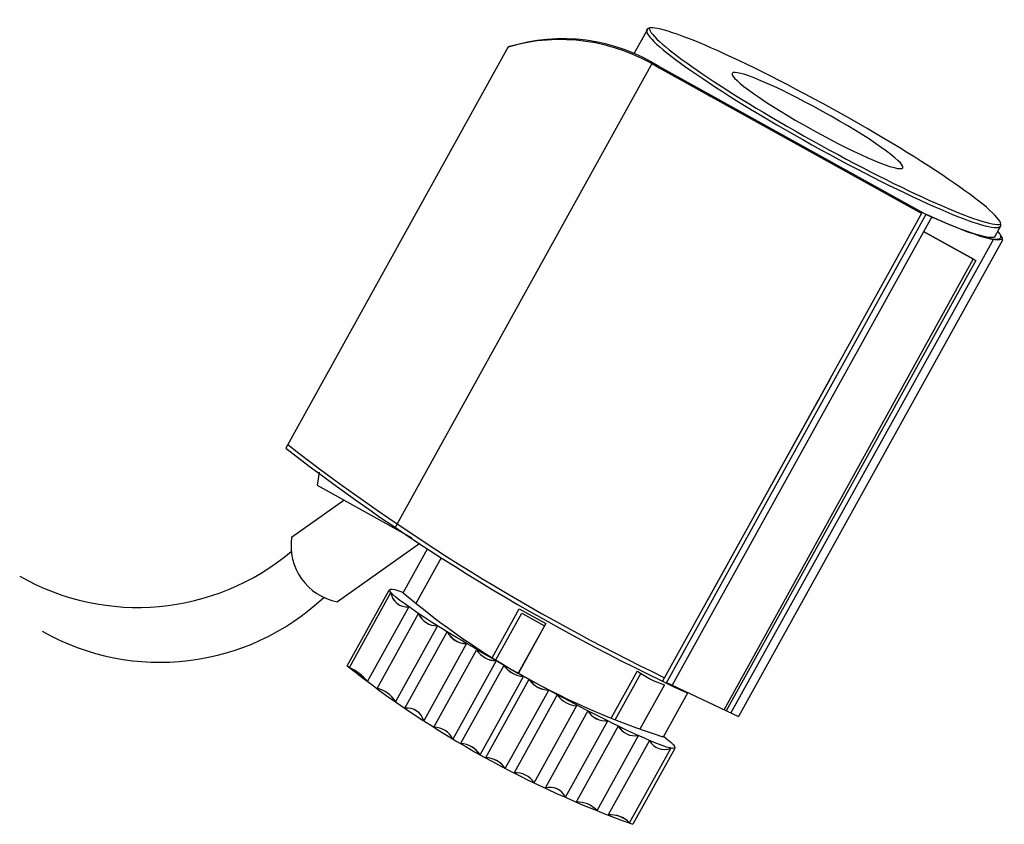
# Model space of a CAD drawing. Extents: x 5.68 to 7.47, y 6.09 to 7.55.
import ezdxf

# ---------------------------------------------------------------- set-up
doc = ezdxf.new("R2010")
doc.units = 0
doc.header["$MEASUREMENT"] = 0
doc.layers.get('0').update_dxf_attribs({"linetype": 'CONTINUOUS'})

msp = doc.modelspace()

# ---------------------------------------------------------------- linework, layer by layer
for p, q in [((6.7945, 7.4921), (6.8196, 7.5373)), ((6.5656, 7.5041), (6.1617, 6.7755)), ((6.8273, 7.4757), (6.3607, 6.633)), ((6.8396, 7.4656), (7.3163, 7.2013)), ((6.8407, 7.4676), (7.3243, 7.1995)), ((6.8532, 6.3498), (7.3245, 7.2)), ((7.3346, 7.1954), (6.8632, 6.3451)), ((6.9277, 6.5004), (7.3174, 7.2033)), ((7.4601, 7.1798), (7.4484, 7.1586)), ((7.4464, 7.155), (6.9696, 6.295)), ((7.4628, 7.1531), (6.9834, 6.2885)), ((7.4102, 7.1185), (7.3198, 7.1686)), ((7.3198, 7.1686), (7.4145, 7.1161)), ((7.4369, 7.1566), (7.4369, 7.1566)), ((7.4494, 7.1605), (7.4484, 7.1586)), ((6.9578, 6.3006), (7.41, 7.1186)), ((7.4145, 7.1161), (6.9614, 6.2989)), ((6.8463, 6.3534), (7.1505, 6.9019)), ((6.2222, 6.7317), (6.2185, 6.7082)), ((6.2185, 6.7083), (6.3908, 6.6126)), ((6.3749, 6.5126), (6.4192, 6.5925)), ((6.4439, 6.5765), (6.398, 6.4937)), ((6.2733, 6.3804), (6.3495, 6.5178)), ((6.3761, 6.5119), (6.3749, 6.5126)), ((6.5365, 6.3951), (6.5857, 6.4838)), ((6.5429, 6.3912), (6.59, 6.4762)), ((6.5857, 6.4838), (6.634, 6.4571)), ((6.59, 6.4762), (6.6317, 6.453)), ((6.634, 6.4571), (6.5839, 6.3669)), ((6.3781, 6.3033), (6.455, 6.442)), ((6.6317, 6.453), (6.5841, 6.3671)), ((6.4899, 6.4209), (6.4121, 6.2807)), ((6.5438, 6.3893), (6.4652, 6.2475)), ((6.5577, 6.381), (6.4791, 6.2392)), ((6.7526, 6.2852), (6.8003, 6.3711)), ((6.7596, 6.2824), (6.8064, 6.3667)), ((6.5145, 6.2189), (6.5935, 6.3613)), ((6.6032, 6.3558), (6.5243, 6.2134)), ((6.8518, 6.3505), (6.9838, 6.2883)), ((6.8494, 6.346), (6.8048, 6.2654)), ((6.8916, 6.3317), (6.8468, 6.251)), ((6.6547, 6.3278), (6.5761, 6.186)), ((6.6127, 6.1678), (6.6904, 6.3081)), ((6.7101, 6.2988), (6.6324, 6.1586)), ((6.6696, 6.1417), (6.7465, 6.2804)), ((6.7268, 6.1176), (6.8023, 6.2537)), ((6.8468, 6.251), (6.8452, 6.2519)), ((6.8682, 6.2302), (6.792, 6.0927))]:
    msp.add_line(p, q)
for points in [[(6.1723, 6.6138), (6.1723, 6.6138), (6.2673, 6.6812)], [(6.405, 6.6026), (6.2554, 6.4966), (6.2552, 6.4968)], [(6.2771, 6.3774), (6.3525, 6.5135)], [(6.3848, 6.4875), (6.3098, 6.3523)], [(6.3275, 6.3395), (6.4028, 6.4752)], [(6.4371, 6.4531), (6.3618, 6.3173), (6.3606, 6.3154)], [(6.4308, 6.269), (6.4306, 6.2691), (6.5082, 6.4091)], [(6.3275, 6.3395), (6.3275, 6.3395)], [(6.56, 6.1943), (6.5602, 6.1942), (6.639, 6.3363)], [(6.7653, 6.2711), (6.69, 6.1353), (6.6891, 6.1333)], [(6.8223, 6.245), (6.7473, 6.1097)], [(6.7859, 6.0953), (6.8614, 6.2314)]]:
    msp.add_lwpolyline(points)
for centre, radius, start, end in [((6.6647, 7.1907), 0.3281, 57.5577, 107.6388), ((6.6594, 7.1771), 0.3401, 58.0075, 106.0071), ((8.5118, 9.811), 3.8316, 232.2363, 244.2871), ((8.5082, 9.8046), 3.8316, 232.2363, 245.0297), ((6.2743, 6.5982), 0.1032, 171.2596, 259.4887), ((5.8928, 6.9198), 0.4334, 240.3739, 309.9825), ((6.3824, 6.5173), 0.0301, 187.9093, 274.4992), ((6.3824, 6.5173), 0.03, 188.7375, 274.5702), ((7.2698, 7.5709), 1.3858, 229.7797, 252.2116), ((5.9334, 6.8202), 0.4334, 240.3739, 313.2825), ((6.436, 6.489), 0.0359, 202.8029, 271.7086), ((6.4357, 6.4886), 0.0355, 202.348, 272.1675), ((6.4904, 6.4611), 0.0403, 208.1944, 269.1798), ((6.4903, 6.4606), 0.0399, 207.5221, 269.3361), ((6.5457, 6.4348), 0.0455, 214.5507, 267.5849), ((6.5454, 6.4343), 0.045, 214.3903, 268.0211), ((7.4016, 7.8043), 1.8168, 231.6092, 250.3809), ((6.2366, 6.2915), 0.0951, 39.6967, 64.733), ((6.2351, 6.2894), 0.0976, 40.0768, 64.4647), ((6.5954, 6.407), 0.0458, 214.6247, 267.3618), ((6.5955, 6.4071), 0.0458, 214.6247, 267.3618), ((6.899, 6.5038), 0.1654, 233.407, 252.5634), ((6.641, 6.3818), 0.0458, 214.6247, 267.3618), ((6.6411, 6.3819), 0.0458, 214.6247, 267.3618), ((6.3171, 6.2903), 0.0503, 29.9482, 78.0734), ((6.3167, 6.2899), 0.0508, 30.086, 77.728), ((6.6923, 6.3537), 0.0458, 214.6247, 267.3618), ((6.6924, 6.3538), 0.0458, 214.6247, 267.3618), ((6.382, 6.2723), 0.0313, 15.5776, 97.1088), ((6.3819, 6.2722), 0.0314, 15.7049, 96.9854), ((6.7435, 6.3202), 0.0399, 212.6553, 274.4693), ((6.7439, 6.3205), 0.0403, 212.8116, 273.797), ((6.4303, 6.2299), 0.0391, 26.7475, 89.6574), ((6.4305, 6.2302), 0.0388, 26.5592, 89.7718), ((6.7964, 6.2892), 0.0359, 210.2828, 279.1885), ((6.7962, 6.2888), 0.0355, 209.8238, 279.6434), ((6.8488, 6.2587), 0.0301, 207.4922, 294.082), ((6.8489, 6.2587), 0.03, 207.4212, 293.2539), ((6.4764, 6.1936), 0.0457, 33.6428, 86.6005), ((6.4767, 6.1939), 0.0453, 33.479, 86.6759), ((6.5238, 6.1697), 0.0438, 34.0304, 89.3331), ((6.5236, 6.1693), 0.0442, 34.1472, 89.1239), ((6.58, 6.1479), 0.0382, 31.3801, 95.8208), ((6.58, 6.1478), 0.0383, 31.496, 95.6102), ((6.6412, 6.1286), 0.0313, 24.8826, 106.4138), ((6.6412, 6.1285), 0.0314, 25.006, 106.2865), ((6.6912, 6.0853), 0.048, 42.17, 92.5982), ((6.6913, 6.0855), 0.0478, 42.0302, 92.669), ((6.7516, 6.0619), 0.0481, 44.3343, 95.1069), ((6.7508, 6.0595), 0.0504, 45.621, 93.932)]:
    msp.add_arc(centre, radius, start, end)
for centre, major_axis, ratio, start_param, end_param in [((7.1385, 7.3572), (-0.3213, 0.1782), 0.101907, 3.162969, 9.403402), ((7.1431, 7.3626), (-0.3213, 0.1782), 0.101907, 0.073049, 3.027761), ((7.1313, 7.3394), (-0.3213, 0.1782), 0.101907, 0.876049, 0.978388), ((7.1313, 7.3394), (-0.3213, 0.1782), 0.101907, 2.265544, 3.025683), ((7.1422, 7.3349), (-0.3213, 0.1781), 0.101899, 2.229629, 3.116978), ((7.1412, 7.3307), (-0.3213, 0.1782), 0.101907, 9.442238, 9.716363), ((7.1384, 7.3359), (-0.3213, 0.1781), 0.101902, 2.795101, 3.263382)]:
    msp.add_ellipse(centre, major_axis=major_axis, ratio=ratio, start_param=start_param, end_param=end_param)
at = {"extrusion": (0, 0, -1)}
msp.add_ellipse((7.1271, 7.3702), major_axis=(-0.1547, 0.0857), ratio=0.107805, dxfattribs=at)
msp.add_ellipse((6.6092, 6.3751), major_axis=(0.2589, -0.1436), ratio=0.066519, start_param=5.844031, end_param=9.833995, dxfattribs=at)

doc.saveas('drawing.dxf')
